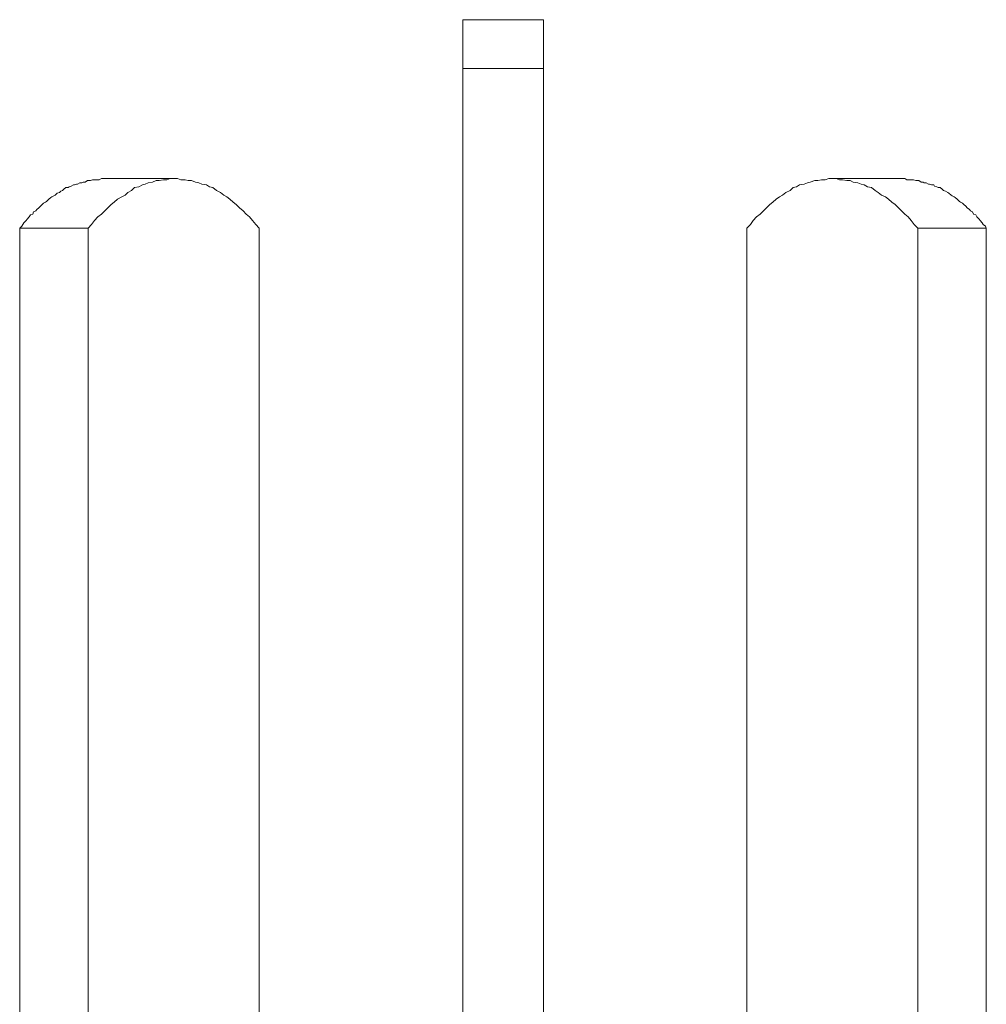
# Model space of a CAD drawing. Units: inches. Extents: x -843 to 1354, y -528 to 1042.
# Drawn here: x -677 to -655, y 600 to 623 of the extents above; entities that cross this region are included whole.
import ezdxf

# ---------------------------------------------------------------- set-up
doc = ezdxf.new("R2010")
doc.units = ezdxf.units.IN
doc.header["$MEASUREMENT"] = 0
doc.layers.add('图层 1', color=7, linetype='Continuous')

msp = doc.modelspace()

# ---------------------------------------------------------------- linework, layer by layer
at = {"layer": '图层 1', "color": 7, "lineweight": 9}
for points in [[(-665.093, 622.529), (-666.946, 622.529)], [(-666.946, 621.405), (-666.946, 622.529)], [(-665.093, 621.405), (-665.093, 622.529)], [(-666.946, 621.405), (-666.946, 596.821)], [(-665.093, 621.405), (-666.946, 621.405)], [(-665.093, 621.405), (-665.093, 596.821)], [(-676.077, 618.669), (-676.124, 618.634)], [(-676.025, 618.669), (-676.077, 618.669)], [(-676.004, 618.686), (-676.025, 618.669)], [(-675.957, 618.703), (-676.004, 618.686)], [(-675.905, 618.729), (-675.957, 618.703)], [(-675.879, 618.729), (-675.905, 618.729)], [(-675.832, 618.746), (-675.879, 618.729)], [(-675.811, 618.746), (-675.832, 618.746)], [(-675.755, 618.78), (-675.811, 618.746)], [(-675.708, 618.78), (-675.755, 618.78)], [(-675.682, 618.797), (-675.708, 618.78)], [(-675.635, 618.797), (-675.682, 618.797)], [(-675.584, 618.832), (-675.635, 618.797)], [(-675.562, 618.832), (-675.584, 618.832)], [(-675.511, 618.832), (-675.562, 618.832)], [(-675.463, 618.849), (-675.511, 618.832)], [(-675.438, 618.849), (-675.463, 618.849)], [(-675.382, 618.849), (-675.438, 618.849)], [(-675.343, 618.849), (-675.382, 618.849)], [(-675.309, 618.849), (-675.343, 618.849)], [(-675.258, 618.874), (-675.309, 618.849)], [(-675.206, 618.874), (-675.258, 618.874)], [(-675.185, 618.874), (-675.206, 618.874)], [(-673.585, 618.874), (-675.185, 618.874)], [(-674.498, 618.669), (-674.571, 618.6)], [(-674.4, 618.686), (-674.498, 618.669)], [(-674.318, 618.729), (-674.4, 618.686)], [(-674.254, 618.746), (-674.318, 618.729)], [(-674.181, 618.78), (-674.254, 618.746)], [(-674.082, 618.797), (-674.181, 618.78)], [(-674.001, 618.832), (-674.082, 618.797)], [(-673.928, 618.832), (-674.001, 618.832)], [(-673.834, 618.849), (-673.928, 618.832)], [(-673.756, 618.849), (-673.834, 618.849)], [(-673.679, 618.874), (-673.756, 618.849)], [(-673.585, 618.874), (-673.679, 618.874)], [(-673.508, 618.874), (-673.585, 618.874)], [(-673.435, 618.849), (-673.508, 618.874)], [(-673.336, 618.849), (-673.435, 618.849)], [(-673.263, 618.832), (-673.336, 618.849)], [(-673.19, 618.832), (-673.263, 618.832)], [(-673.092, 618.797), (-673.19, 618.832)], [(-673.019, 618.78), (-673.092, 618.797)], [(-672.95, 618.746), (-673.019, 618.78)], [(-672.843, 618.729), (-672.95, 618.746)], [(-672.77, 618.686), (-672.843, 618.729)], [(-672.697, 618.669), (-672.77, 618.686)], [(-672.616, 618.6), (-672.697, 618.669)], [(-659.346, 618.669), (-659.419, 618.6)], [(-659.273, 618.686), (-659.346, 618.669)], [(-659.2, 618.729), (-659.273, 618.686)], [(-659.093, 618.746), (-659.2, 618.729)], [(-659.02, 618.78), (-659.093, 618.746)], [(-658.956, 618.797), (-659.02, 618.78)], [(-658.844, 618.832), (-658.956, 618.797)], [(-658.775, 618.832), (-658.844, 618.832)], [(-658.698, 618.849), (-658.775, 618.832)], [(-658.608, 618.849), (-658.698, 618.849)], [(-658.527, 618.874), (-658.608, 618.849)], [(-658.45, 618.874), (-658.527, 618.874)], [(-656.854, 618.874), (-658.45, 618.874)], [(-658.359, 618.874), (-658.45, 618.874)], [(-658.282, 618.849), (-658.359, 618.874)], [(-658.214, 618.849), (-658.282, 618.849)], [(-658.111, 618.832), (-658.214, 618.849)], [(-658.038, 618.832), (-658.111, 618.832)], [(-657.965, 618.797), (-658.038, 618.832)], [(-657.858, 618.78), (-657.965, 618.797)], [(-657.785, 618.746), (-657.858, 618.78)], [(-657.712, 618.729), (-657.785, 618.746)], [(-657.639, 618.686), (-657.712, 618.729)], [(-657.545, 618.669), (-657.639, 618.686)], [(-657.463, 618.6), (-657.545, 618.669)], [(-656.828, 618.874), (-656.854, 618.874)], [(-656.781, 618.874), (-656.828, 618.874)], [(-656.73, 618.849), (-656.781, 618.874)], [(-656.704, 618.849), (-656.73, 618.849)], [(-656.657, 618.849), (-656.704, 618.849)], [(-656.61, 618.849), (-656.657, 618.849)], [(-656.575, 618.849), (-656.61, 618.849)], [(-656.524, 618.832), (-656.575, 618.849)], [(-656.481, 618.832), (-656.524, 618.832)], [(-656.455, 618.832), (-656.481, 618.832)], [(-656.399, 618.797), (-656.455, 618.832)], [(-656.357, 618.797), (-656.399, 618.797)], [(-656.331, 618.78), (-656.357, 618.797)], [(-656.284, 618.78), (-656.331, 618.78)], [(-656.232, 618.746), (-656.284, 618.78)], [(-656.206, 618.746), (-656.232, 618.746)], [(-656.164, 618.729), (-656.206, 618.746)], [(-656.108, 618.729), (-656.164, 618.729)], [(-656.091, 618.703), (-656.108, 618.729)], [(-656.039, 618.686), (-656.091, 618.703)], [(-656.009, 618.669), (-656.039, 618.686)], [(-655.966, 618.669), (-656.009, 618.669)], [(-655.915, 618.634), (-655.966, 618.669)], [(-676.42, 618.437), (-676.467, 618.403)], [(-676.398, 618.454), (-676.42, 618.437)], [(-676.351, 618.48), (-676.398, 618.454)], [(-676.321, 618.497), (-676.351, 618.48)], [(-676.278, 618.54), (-676.321, 618.497)], [(-676.227, 618.557), (-676.278, 618.54)], [(-676.197, 618.583), (-676.227, 618.557)], [(-676.154, 618.6), (-676.197, 618.583)], [(-676.124, 618.634), (-676.154, 618.6)], [(-674.79, 618.454), (-674.893, 618.403)], [(-674.717, 618.497), (-674.79, 618.454)], [(-674.649, 618.557), (-674.717, 618.497)], [(-674.571, 618.6), (-674.649, 618.557)], [(-672.521, 618.557), (-672.616, 618.6)], [(-672.444, 618.497), (-672.521, 618.557)], [(-672.375, 618.454), (-672.444, 618.497)], [(-672.303, 618.403), (-672.375, 618.454)], [(-659.663, 618.454), (-659.74, 618.403)], [(-659.59, 618.497), (-659.663, 618.454)], [(-659.513, 618.557), (-659.59, 618.497)], [(-659.419, 618.6), (-659.513, 618.557)], [(-657.39, 618.557), (-657.463, 618.6)], [(-657.317, 618.497), (-657.39, 618.557)], [(-657.223, 618.454), (-657.317, 618.497)], [(-657.15, 618.403), (-657.223, 618.454)], [(-655.889, 618.6), (-655.915, 618.634)], [(-655.838, 618.583), (-655.889, 618.6)], [(-655.786, 618.557), (-655.838, 618.583)], [(-655.765, 618.54), (-655.786, 618.557)], [(-655.713, 618.497), (-655.765, 618.54)], [(-655.692, 618.48), (-655.713, 618.497)], [(-655.645, 618.454), (-655.692, 618.48)], [(-655.619, 618.437), (-655.645, 618.454)], [(-655.572, 618.403), (-655.619, 618.437)], [(-676.66, 618.24), (-676.699, 618.205)], [(-676.626, 618.283), (-676.66, 618.24)], [(-676.591, 618.308), (-676.626, 618.283)], [(-676.544, 618.334), (-676.591, 618.308)], [(-676.527, 618.351), (-676.544, 618.334)], [(-676.467, 618.403), (-676.527, 618.351)], [(-675.039, 618.283), (-675.112, 618.205)], [(-674.966, 618.334), (-675.039, 618.283)], [(-674.893, 618.403), (-674.966, 618.334)], [(-672.23, 618.334), (-672.303, 618.403)], [(-672.157, 618.283), (-672.23, 618.334)], [(-672.08, 618.205), (-672.157, 618.283)], [(-659.886, 618.283), (-659.959, 618.205)], [(-659.813, 618.334), (-659.886, 618.283)], [(-659.74, 618.403), (-659.813, 618.334)], [(-657.073, 618.334), (-657.15, 618.403)], [(-656.996, 618.283), (-657.073, 618.334)], [(-656.923, 618.205), (-656.996, 618.283)], [(-655.52, 618.351), (-655.572, 618.403)], [(-655.499, 618.334), (-655.52, 618.351)], [(-655.447, 618.308), (-655.499, 618.334)], [(-655.417, 618.283), (-655.447, 618.308)], [(-655.374, 618.24), (-655.417, 618.283)], [(-655.34, 618.205), (-655.374, 618.24)], [(-676.922, 617.999), (-676.965, 617.939)], [(-676.892, 618.042), (-676.922, 617.999)], [(-676.84, 618.06), (-676.892, 618.042)], [(-676.819, 618.111), (-676.84, 618.06)], [(-676.767, 618.137), (-676.819, 618.111)], [(-676.746, 618.162), (-676.767, 618.137)], [(-676.699, 618.205), (-676.746, 618.162)], [(-675.343, 617.999), (-675.416, 617.914)], [(-675.258, 618.06), (-675.343, 617.999)], [(-675.185, 618.137), (-675.258, 618.06)], [(-675.112, 618.205), (-675.185, 618.137)], [(-672.002, 618.137), (-672.08, 618.205)], [(-671.929, 618.06), (-672.002, 618.137)], [(-671.857, 617.999), (-671.929, 618.06)], [(-671.788, 617.914), (-671.857, 617.999)], [(-660.187, 617.999), (-660.264, 617.914)], [(-660.109, 618.06), (-660.187, 617.999)], [(-660.032, 618.137), (-660.109, 618.06)], [(-659.959, 618.205), (-660.032, 618.137)], [(-656.854, 618.137), (-656.923, 618.205)], [(-656.781, 618.06), (-656.854, 618.137)], [(-656.704, 617.999), (-656.781, 618.06)], [(-656.631, 617.914), (-656.704, 617.999)], [(-655.293, 618.162), (-655.34, 618.205)], [(-655.267, 618.137), (-655.293, 618.162)], [(-655.22, 618.111), (-655.267, 618.137)], [(-655.194, 618.06), (-655.22, 618.111)], [(-655.143, 618.042), (-655.194, 618.06)], [(-655.121, 617.999), (-655.143, 618.042)], [(-655.07, 617.939), (-655.121, 617.999)], [(-677.093, 617.785), (-677.14, 617.734)], [(-677.067, 617.819), (-677.093, 617.785)], [(-677.042, 617.862), (-677.067, 617.819)], [(-676.99, 617.914), (-677.042, 617.862)], [(-676.965, 617.939), (-676.99, 617.914)], [(-675.489, 617.819), (-675.562, 617.734)], [(-675.416, 617.914), (-675.489, 617.819)], [(-671.711, 617.819), (-671.788, 617.914)], [(-671.633, 617.734), (-671.711, 617.819)], [(-660.324, 617.819), (-660.41, 617.734)], [(-660.264, 617.914), (-660.324, 617.819)], [(-656.562, 617.819), (-656.631, 617.914)], [(-656.481, 617.734), (-656.562, 617.819)], [(-655.048, 617.914), (-655.07, 617.939)], [(-654.997, 617.862), (-655.048, 617.914)], [(-654.976, 617.819), (-654.997, 617.862)], [(-654.924, 617.785), (-654.976, 617.819)], [(-654.903, 617.734), (-654.924, 617.785)], [(-677.14, 617.734), (-675.562, 617.734)], [(-677.14, 617.734), (-677.14, 596.821)], [(-675.562, 617.734), (-675.562, 596.821)], [(-671.633, 617.734), (-671.633, 596.821)], [(-660.41, 617.734), (-660.41, 596.821)], [(-656.481, 617.734), (-656.481, 596.821)], [(-656.481, 617.734), (-654.903, 617.734)], [(-654.903, 617.734), (-654.903, 596.821)]]:
    msp.add_lwpolyline(points, dxfattribs=at)

doc.saveas('drawing.dxf')
